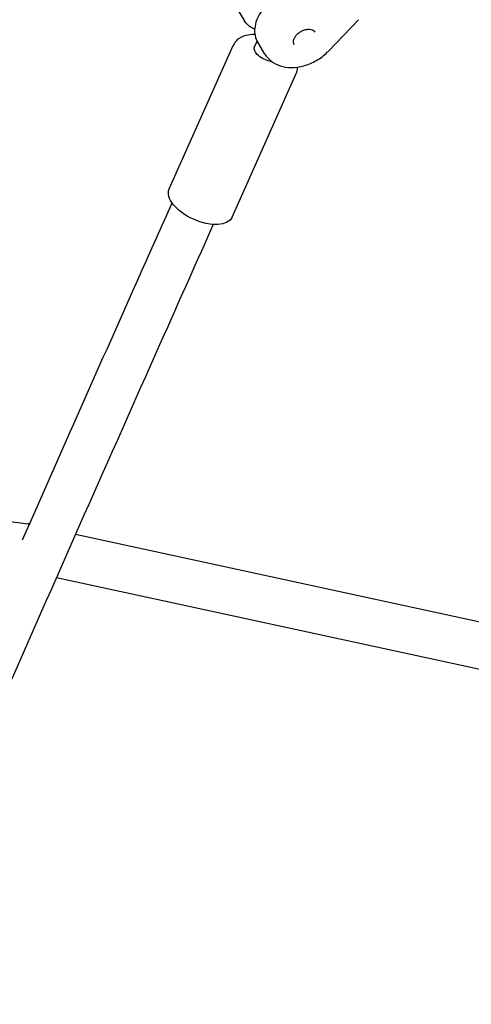
# Model space of a CAD drawing. Units: millimetres. Extents: x 96385 to 155785, y 27730 to 48730.
# Drawn here: x 140588 to 140744, y 32273 to 32612 of the extents above; entities that cross this region are included whole.
import ezdxf

# ---------------------------------------------------------------- set-up
doc = ezdxf.new("R2010")
doc.units = ezdxf.units.MM
doc.header["$LTSCALE"] = 15
doc.layers.add('P001', color=131, linetype='Continuous')

msp = doc.modelspace()

# ---------------------------------------------------------------- linework, layer by layer
at = {"layer": 'P001', "extrusion": (0, 0, -1)}
for p, q in [((140665.69, 32611.84, 1658.95), (140663.22, 32615.88, 1658.95)), ((140705.09, 32612.17, 1658.95), (140694.68, 32601.35, 1658.95)), ((140639.71, 32553.79, 1658.95), (140661.8, 32603.31, 1658.95)), ((140669.15, 32602.85, 1658.95), (140670.01, 32604.79, 1658.95)), ((140672.72, 32600.33, 1658.95), (140670.25, 32604.37, 1658.95)), ((140661.45, 32544.09, 1658.95), (140683.54, 32593.62, 1658.95)), ((140591.16, 32438.25, 1658.95), (140591.46, 32438.18, 1658.95)), ((140607.42, 32434.73, 1658.95), (140782.82, 32396.73, 1658.95)), ((140600.81, 32419.79, 1658.95), (140779.35, 32381.11, 1658.95))]:
    msp.add_line(p, q, dxfattribs=at)
for centre, major_axis, start_param in [((140673.72, 32600.81, 1658.95), (-4.57, 2.04), 4.187338), ((140650.58, 32548.94, 1658.95), (-10.87, 4.85), 3.141593)]:
    msp.add_ellipse(centre, major_axis=major_axis, ratio=0.516996, start_param=start_param, end_param=6.283185, dxfattribs=at)
at = {"layer": 'P001'}
for points, knots in [([(140673.32, 32617.3, 1658.95), (140672.54, 32616.49, 1658.95), (140671.86, 32615.64, 1658.95), (140670.71, 32613.87, 1658.95), (140670.24, 32612.96, 1658.95), (140669.54, 32611.13, 1658.95), (140669.32, 32610.2, 1658.95), (140669.13, 32608.4, 1658.95), (140669.17, 32607.52, 1658.95), (140669.51, 32605.86, 1658.95), (140669.82, 32605.08, 1658.95), (140670.25, 32604.37, 1658.95)], [5.8614, 5.8614, 5.8614, 5.8614, 6.102262, 6.102262, 6.343124, 6.343124, 6.583985, 6.583985, 6.824847, 6.824847, 7.065709, 7.065709, 7.065709, 7.065709]), ([(140669.19, 32608.85, 1658.95), (140668.77, 32609.03, 1658.95), (140668.38, 32609.25, 1658.95), (140667.06, 32610.1, 1658.95), (140666.28, 32610.88, 1658.95), (140665.7, 32611.81, 1658.95), (140665.7, 32611.83, 1658.95), (140665.69, 32611.84, 1658.95)], [5.0596357, 5.0596357, 5.0596357, 5.0596357, 5.1818988, 5.1818988, 5.496206, 5.496206, 5.5006616, 5.5006616, 5.5006616, 5.5006616]), ([(140669.28, 32607.01, 1658.95), (140668.2, 32607.05, 1658.95), (140667.15, 32606.96, 1658.95), (140665.1, 32606.44, 1658.95), (140664.08, 32605.98, 1658.95), (140662.63, 32604.71, 1658.95), (140662.13, 32604.05, 1658.95), (140661.8, 32603.31, 1658.95)], [4.6606432, 4.6606432, 4.6606432, 4.6606432, 4.9929044, 4.9929044, 5.3375162, 5.3375162, 5.5712874, 5.5712874, 5.5712874, 5.5712874]), ([(140682.85, 32603.53, 1658.95), (140682.69, 32603.79, 1658.95), (140682.6, 32604.1, 1658.95), (140682.58, 32604.76, 1658.95), (140682.63, 32605.1, 1658.95), (140682.88, 32605.78, 1658.95), (140683.06, 32606.12, 1658.95), (140683.53, 32606.78, 1658.95), (140683.81, 32607.09, 1658.95), (140684.47, 32607.67, 1658.95), (140684.83, 32607.93, 1658.95), (140685.61, 32608.36, 1658.95), (140686.02, 32608.53, 1658.95), (140686.83, 32608.78, 1658.95), (140687.24, 32608.85, 1658.95), (140688, 32608.89, 1658.95), (140688.36, 32608.86, 1658.95), (140689, 32608.7, 1658.95), (140689.28, 32608.57, 1658.95), (140689.71, 32608.27, 1658.95), (140689.87, 32608.09, 1658.95), (140690, 32607.89, 1658.95)], [5.500662, 5.500662, 5.500662, 5.500662, 5.873777, 5.873777, 6.205793, 6.205793, 6.514955, 6.514955, 6.820846, 6.820846, 7.127414, 7.127414, 7.43432, 7.43432, 7.740571, 7.740571, 8.046755, 8.046755, 8.360155, 8.360155, 8.642254, 8.642254, 8.642254, 8.642254]), ([(140672.72, 32600.33, 1658.95), (140673.29, 32599.39, 1658.95), (140674.05, 32598.56, 1658.95), (140675.82, 32597.18, 1658.95), (140676.86, 32596.64, 1658.95), (140679.19, 32595.87, 1658.95), (140680.5, 32595.68, 1658.95), (140683.28, 32595.66, 1658.95), (140684.76, 32595.87, 1658.95), (140687.71, 32596.69, 1658.95), (140689.16, 32597.32, 1658.95), (140691.89, 32598.89, 1658.95), (140693.16, 32599.85, 1658.95), (140694.41, 32601.07, 1658.95), (140694.55, 32601.21, 1658.95), (140694.68, 32601.35, 1658.95)], [0.782524, 0.782524, 0.782524, 0.782524, 1.036548, 1.036548, 1.306614, 1.306614, 1.616261, 1.616261, 1.961672, 1.961672, 2.318322, 2.318322, 2.675454, 2.675454, 2.719807, 2.719807, 2.719807, 2.719807]), ([(140683.54, 32593.62, 1658.95), (140683.83, 32594.27, 1658.95), (140683.98, 32594.97, 1658.95), (140684.01, 32595.71, 1658.95), (140684.01, 32595.76, 1658.95), (140684.01, 32595.81, 1658.95)], [2.4296947, 2.4296947, 2.4296947, 2.4296947, 2.6347441, 2.6347441, 2.650121, 2.650121, 2.650121, 2.650121]), ([(140589.03, 32432.7, 1658.95), (140602.56, 32463.28, 1658.95), (140616.11, 32493.83, 1658.95), (140633.37, 32532.52, 1658.95), (140637.04, 32540.74, 1658.95), (140640.71, 32548.95, 1658.95)], [219.48731, 219.48731, 219.48731, 219.48731, 231.183387, 231.183387, 234.336722, 234.336722, 234.336722, 234.336722]), ([(140654.93, 32541.55, 1658.95), (140649.28, 32528.92, 1658.95), (140643.64, 32516.28, 1658.95), (140603.17, 32425.41, 1658.95), (140568.62, 32346.78, 1658.95), (140503.62, 32199.67, 1658.95), (140473.2, 32131.14, 1658.95), (140420.64, 32016.04, 1658.95), (140399.53, 31968.1, 1658.95), (140358.37, 31888.58, 1658.95), (140337.65, 31858.02, 1658.95), (140304.59, 31822.94, 1658.95), (140293.83, 31813.25, 1658.95), (140272.07, 31797.14, 1658.95), (140261.05, 31790.55, 1658.95), (140238.91, 31780.51, 1658.95), (140227.75, 31776.93, 1658.95), (140205.58, 31772.81, 1658.95), (140194.51, 31772.16, 1658.95), (140172.71, 31773.71, 1658.95), (140161.92, 31775.85, 1658.95), (140140.69, 31782.75, 1658.95), (140130.19, 31787.52, 1658.95), (140109.55, 31799.6, 1658.95), (140099.38, 31806.98, 1658.95), (140083.57, 31820.64, 1658.95), (140077.68, 31826.26, 1658.95), (140071.94, 31832.26, 1658.95)], [5.148421, 5.148421, 5.148421, 5.148421, 10.000035, 10.000035, 40.00021, 40.00021, 66.245805, 66.245805, 84.571845, 84.571845, 98.592446, 98.592446, 104.909372, 104.909372, 110.941883, 110.941883, 116.770332, 116.770332, 122.42255, 122.42255, 127.982275, 127.982275, 133.579197, 133.579197, 139.310383, 139.310383, 142.824115, 142.824115, 142.824115, 142.824115]), ([(140359.6, 32466.52, 1658.95), (140370.46, 32465.36, 1658.95), (140381.32, 32464.17, 1658.95), (140458.51, 32455.55, 1658.95), (140524.8, 32447.3, 1658.95), (140590.98, 32438.28, 1658.95)], [92.338043, 92.338043, 92.338043, 92.338043, 96.282627, 96.282627, 120.380935, 120.380935, 120.380935, 120.380935])]:
    msp.add_open_spline(points, degree=3, knots=knots, dxfattribs=at)
msp.add_open_spline([(140591.45, 32438.17, 1658.95), (140591.29, 32438.22, 1658.95), (140591.13, 32438.26, 1658.95), (140590.98, 32438.28, 1658.95)], degree=3, dxfattribs=at)

doc.saveas('drawing.dxf')
